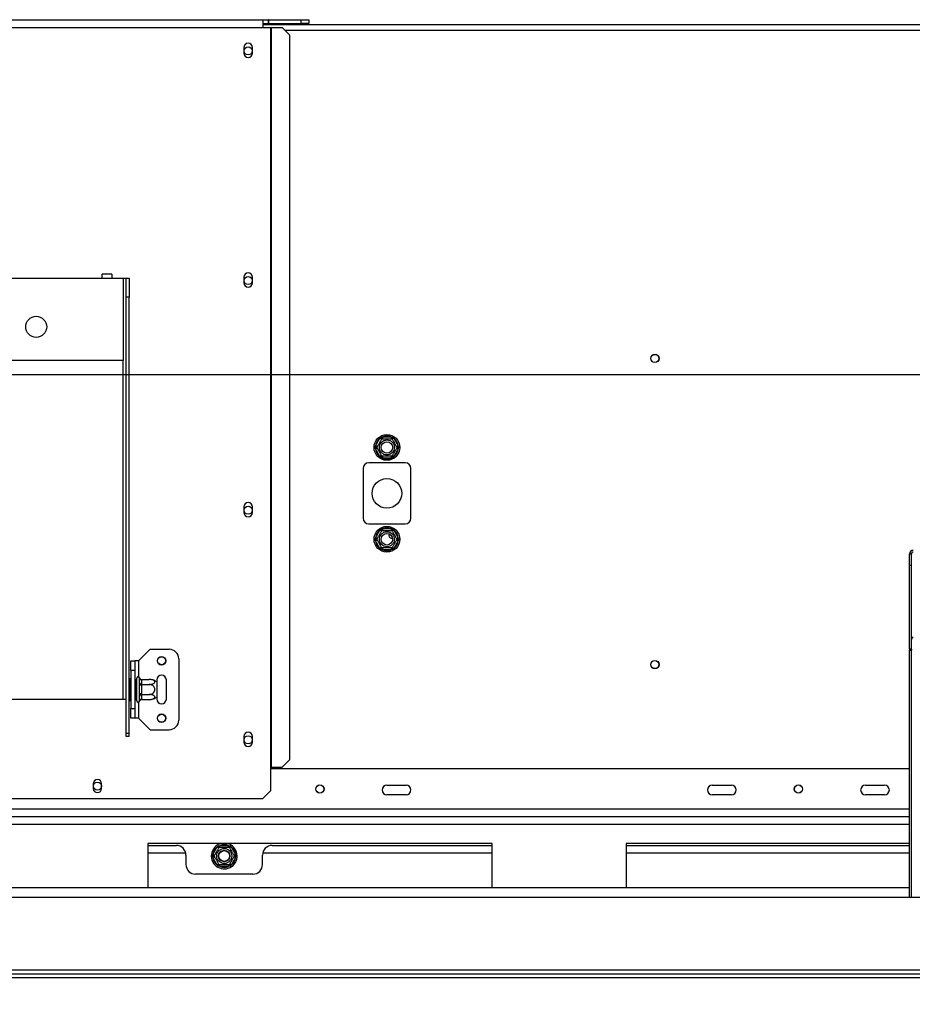
# Model space of a CAD drawing. Units: millimetres. Extents: x 248 to 6052, y 149 to 4496.
# Drawn here: x 1599 to 2066, y 1305 to 1820 of the extents above; entities that cross this region are included whole.
import ezdxf

# ---------------------------------------------------------------- set-up
doc = ezdxf.new("R2010")
doc.units = ezdxf.units.MM
doc.header["$LTSCALE"] = 22
doc.layers.add('FORMAT', color=7, linetype='Continuous')
doc.styles.add('SLDTEXTSTYLE0', font='TXT', dxfattribs={"width": 0.75})
doc.dimstyles.new('SLDDIMSTYLE0', dxfattribs={"dimtxt": 77, "dimasz": 72.644, "dimexe": 0, "dimexo": 0.0625, "dimgap": 19.25, "dimtad": 1, "dimrnd": 1e-09, "dimzin": 12, "dimdsep": 46, "dimtxsty": 'SLDTEXTSTYLE0', "dimsah": 1, "dimcen": 0.09, "dimadec": 0, "dimazin": 3, "dimtfac": 1, "dimtofl": 0, "dimtmove": 0, "dimatfit": 3, "dimfxl": 0, "dimfrac": 2, "dimtolj": 1, "dimtzin": 12, "dimarcsym": 0})
doc.dimstyles.new('SLDDIMSTYLE4', dxfattribs={"dimtxt": 77, "dimasz": 72.644, "dimexe": 0, "dimexo": 0.0625, "dimgap": 19.25, "dimtad": 1, "dimrnd": 1e-09, "dimzin": 12, "dimdsep": 46, "dimtxsty": 'SLDTEXTSTYLE0', "dimblk1": 'NONE', "dimsah": 1, "dimcen": 0, "dimadec": 0, "dimazin": 3, "dimtfac": 1, "dimtmove": 0, "dimatfit": 3, "dimldrblk": 'NONE', "dimfxl": 0, "dimfrac": 2, "dimtolj": 1, "dimtzin": 12, "dimarcsym": 0})

# ---------------------------------------------------------------- blocks, each defined once
blk = doc.blocks.new('_D_8')
at = {"layer": 'FORMAT'}
for p, q in [((2035.04, 2355.07), (1909.63, 2256.84)), ((2049.51, 2336.6), (2035.04, 2355.07)), ((1909.63, 2256.84), (1924.09, 2238.37)), ((2121.23, 2215.74), (1978.66, 2197.97)), ((2215.54, 1686.34), (1807.82, 2206.9)), ((2188.37, 2159.3), (2202.84, 2140.83)), ((2202.84, 2140.83), (2077.42, 2042.6)), ((2077.42, 2042.6), (2062.96, 2061.07)), ((2215.54, 1686.34), (2296.93, 1582.43))]:
    blk.add_line(p, q, dxfattribs=at)
blk.add_solid([(2215.54, 1686.34), (2179.54, 1750.43), (2161.95, 1736.64)], dxfattribs=at)
at = {"layer": 'FORMAT', "attachment_point": 1, "rotation": 308.0695, "style": 'SLDTEXTSTYLE0'}
for s, insert, char_height in [('5', (2021.54, 2314.69), 77), ('3', (2084.39, 2291.65), 61.6), ('%%c', (1892.54, 2252.78), 77), ('16', (2049.75, 2206.71), 61.6), ('"', (2140.82, 2162.4), 77), ('132', (1964.15, 2161.36), 77)]:
    blk.add_mtext(s, dxfattribs=dict(at, insert=insert, char_height=char_height))
blk = doc.blocks.new('_None')
blk = doc.blocks.new('_D_11')
at = {"layer": 'FORMAT'}
for p, q in [((2256.24, 1612.39), (2256.24, 969.79)), ((904.24, 1337.87), (904.24, 969.79)), ((1486.77, 1266.3), (1463.31, 1266.3)), ((1463.31, 1266.3), (1463.31, 1107)), ((1723.35, 1266.3), (1746.81, 1266.3)), ((1746.81, 1266.3), (1746.81, 1107)), ((1683.03, 1248.25), (1609.11, 1125.05)), ((1463.31, 1107), (1486.77, 1107)), ((1746.81, 1107), (1723.35, 1107)), ((904.24, 991.79), (2256.24, 991.79))]:
    blk.add_line(p, q, dxfattribs=at)
for points in [[(904.24, 991.79), (976.88, 980.62), (976.88, 1002.97)], [(2256.24, 991.79), (2183.59, 1002.97), (2183.59, 980.62)]]:
    blk.add_solid(points, dxfattribs=at)
at = {"layer": 'FORMAT', "attachment_point": 1, "style": 'SLDTEXTSTYLE0'}
for s, insert, char_height in [('1', (1600.56, 1266.06), 61.6), ('53', (1486.77, 1230.78), 77), ('"', (1691.59, 1230.78), 77), ('4', (1646.07, 1186.4), 61.6), ('1352', (1491.27, 1091.05), 77)]:
    blk.add_mtext(s, dxfattribs=dict(at, insert=insert, char_height=char_height))
blk = doc.blocks.new('_D_12')
at = {"layer": 'FORMAT'}
for p, q in [((551.18, 1748.48), (551.18, 1771.94)), ((551.18, 1771.94), (710.49, 1771.94)), ((710.49, 1771.94), (710.49, 1748.48)), ((569.23, 1662.65), (692.43, 1588.73)), ((2234.24, 1634.39), (803.69, 1634.39)), ((825.69, 1634.39), (825.69, 1305.39)), ((551.18, 1420.87), (551.18, 1397.41)), ((710.49, 1397.41), (710.49, 1420.87)), ((551.18, 1397.41), (710.49, 1397.41)), ((1000.24, 1305.39), (803.69, 1305.39))]:
    blk.add_line(p, q, dxfattribs=at)
for points in [[(825.69, 1634.39), (814.52, 1561.74), (836.87, 1561.74)], [(825.69, 1305.39), (836.87, 1378.03), (814.52, 1378.03)]]:
    blk.add_solid(points, dxfattribs=at)
at = {"layer": 'FORMAT', "attachment_point": 1, "rotation": 90, "style": 'SLDTEXTSTYLE0'}
for s, insert, char_height in [('"', (586.71, 1716.72), 77), ('16', (631.08, 1625.69), 61.6), ('329', (726.43, 1499.34), 77), ('15', (551.43, 1534.66), 61.6), ('12', (586.71, 1420.87), 77)]:
    blk.add_mtext(s, dxfattribs=dict(at, insert=insert, char_height=char_height))

msp = doc.modelspace()

# ---------------------------------------------------------------- linework, layer by layer
at = {"color": 7, "linetype": 'Continuous', "lineweight": 25}
for p, q in [((1043.486, 1819.885), (1726.486, 1819.885)), ((1726.486, 1815.885), (1726.486, 1819.885)), ((1726.486, 1819.885), (1729.286, 1819.885)), ((1726.486, 1817.885), (1729.286, 1817.885)), ((1726.486, 1817.385), (2785.986, 1817.385)), ((1729.286, 1817.885), (1729.286, 1819.885)), ((1729.486, 1819.885), (1729.286, 1819.885)), ((1729.486, 1817.885), (1729.286, 1817.885)), ((1729.486, 1817.885), (1729.486, 1819.885)), ((1729.486, 1819.885), (1746.486, 1819.885)), ((1729.486, 1817.885), (1746.486, 1817.885)), ((1746.486, 1817.885), (1746.486, 1819.885)), ((1746.486, 1819.885), (1750.486, 1819.885)), ((1750.486, 1817.885), (1746.486, 1817.885)), ((1750.486, 1819.885), (1750.486, 1817.885)), ((1043.486, 1815.885), (1726.486, 1815.885)), ((1726.486, 1815.885), (1730.337, 1815.885)), ((1730.337, 1815.885), (1730.755, 1815.885)), ((1730.337, 1815.885), (1730.337, 1429.385)), ((1730.755, 1815.885), (1730.755, 1429.385)), ((1730.755, 1815.885), (1736.574, 1815.885)), ((1740.553, 1811.885), (1736.574, 1815.885)), ((1740.553, 1433.385), (1740.553, 1811.885)), ((1716.536, 1805.385), (1716.536, 1802.385)), ((1720.936, 1802.385), (1720.936, 1805.385)), ((1584.486, 1684.885), (1642.486, 1684.885)), ((1647.486, 1686.885), (1642.486, 1686.885)), ((1642.486, 1684.885), (1642.486, 1686.885)), ((1642.486, 1684.885), (1647.486, 1684.885)), ((1647.486, 1686.885), (1647.486, 1684.885)), ((1647.486, 1684.885), (1653.486, 1684.885)), ((1653.486, 1684.885), (1653.486, 1641.885)), ((1653.486, 1684.885), (1654.986, 1684.885)), ((1654.986, 1684.885), (1656.486, 1684.885)), ((1654.986, 1674.885), (1654.986, 1684.885)), ((1656.486, 1684.885), (1656.486, 1674.885)), ((1716.536, 1685.385), (1716.536, 1682.385)), ((1720.936, 1682.385), (1720.936, 1685.385)), ((1656.486, 1674.885), (1654.986, 1674.885)), ((1654.986, 1446.993), (1654.986, 1674.885)), ((1656.486, 1446.993), (1656.486, 1674.885)), ((1653.486, 1641.885), (1447.486, 1641.885)), ((1785.29, 1597.186), (1787.57, 1601.135)), ((1787.57, 1601.135), (1788.148, 1601.733)), ((1788.436, 1600.635), (1787.57, 1601.135)), ((1788.148, 1601.733), (1788.956, 1601.935)), ((1788.956, 1601.935), (1788.956, 1600.935)), ((1788.956, 1601.935), (1793.516, 1601.935)), ((1793.516, 1601.935), (1794.324, 1601.733)), ((1793.516, 1601.935), (1793.516, 1600.935)), ((1794.903, 1601.135), (1794.037, 1600.635)), ((1794.324, 1601.733), (1794.903, 1601.135)), ((1794.903, 1601.135), (1797.182, 1597.186)), ((1785.061, 1596.385), (1785.29, 1597.186)), ((1785.29, 1595.585), (1785.061, 1596.385)), ((1786.156, 1596.686), (1785.29, 1597.186)), ((1786.156, 1596.085), (1785.29, 1595.585)), ((1787.57, 1591.636), (1785.29, 1595.585)), ((1797.182, 1595.585), (1794.903, 1591.636)), ((1797.182, 1597.186), (1796.316, 1596.686)), ((1797.182, 1595.585), (1796.316, 1596.085)), ((1797.182, 1597.186), (1797.411, 1596.385)), ((1797.411, 1596.385), (1797.182, 1595.585)), ((1788.436, 1592.136), (1787.57, 1591.636)), ((1788.148, 1591.037), (1787.57, 1591.636)), ((1788.956, 1590.835), (1788.148, 1591.037)), ((1788.956, 1591.835), (1788.956, 1590.835)), ((1793.516, 1590.835), (1788.956, 1590.835)), ((1793.516, 1591.835), (1793.516, 1590.835)), ((1794.324, 1591.037), (1793.516, 1590.835)), ((1794.903, 1591.636), (1794.037, 1592.136)), ((1794.903, 1591.636), (1794.324, 1591.037)), ((1778.736, 1585.385), (1778.736, 1559.385)), ((1800.736, 1588.385), (1781.736, 1588.385)), ((1803.736, 1559.385), (1803.736, 1585.385)), ((1716.536, 1565.385), (1716.536, 1562.385)), ((1720.936, 1562.385), (1720.936, 1565.385)), ((1781.736, 1556.385), (1800.736, 1556.385)), ((1788.148, 1553.733), (1788.956, 1553.935)), ((1788.956, 1553.935), (1788.956, 1552.935)), ((1788.956, 1553.935), (1793.516, 1553.935)), ((1793.516, 1553.935), (1794.324, 1553.733)), ((1793.516, 1553.935), (1793.516, 1552.935)), ((1785.061, 1548.385), (1785.29, 1549.186)), ((1785.29, 1549.186), (1787.57, 1553.135)), ((1786.156, 1548.686), (1785.29, 1549.186)), ((1787.57, 1553.135), (1788.148, 1553.733)), ((1788.436, 1552.635), (1787.57, 1553.135)), ((1794.903, 1553.135), (1794.037, 1552.635)), ((1794.324, 1553.733), (1794.903, 1553.135)), ((1794.903, 1553.135), (1797.182, 1549.186)), ((1797.182, 1549.186), (1796.316, 1548.686)), ((1797.182, 1549.186), (1797.411, 1548.385)), ((1785.29, 1547.585), (1785.061, 1548.385)), ((1786.156, 1548.085), (1785.29, 1547.585)), ((1787.57, 1543.636), (1785.29, 1547.585)), ((1788.436, 1544.136), (1787.57, 1543.636)), ((1788.148, 1543.037), (1787.57, 1543.636)), ((1788.956, 1543.835), (1788.956, 1542.835)), ((1793.516, 1543.835), (1793.516, 1542.835)), ((1794.903, 1543.636), (1794.037, 1544.136)), ((1794.903, 1543.636), (1794.324, 1543.037)), ((1797.182, 1547.585), (1794.903, 1543.636)), ((1797.182, 1547.585), (1796.316, 1548.085)), ((1797.411, 1548.385), (1797.182, 1547.585)), ((1788.956, 1542.835), (1788.148, 1543.037)), ((1793.516, 1542.835), (1788.956, 1542.835)), ((1794.324, 1543.037), (1793.516, 1542.835)), ((2064.236, 1534.875), (2064.236, 1540.671)), ((2065.236, 1540.671), (2064.236, 1540.671)), ((2065.236, 1534.875), (2065.236, 1540.671)), ((2064.236, 1534.875), (2065.236, 1534.875)), ((2064.236, 1490.979), (2064.236, 1534.875)), ((2065.236, 1490.979), (2065.236, 1534.875)), ((1661.486, 1484.885), (1667.486, 1490.885)), ((1667.486, 1490.885), (1677.486, 1490.885)), ((2065.236, 1490.979), (2064.236, 1490.979)), ((2064.236, 1490.979), (2064.236, 1490.451)), ((2064.236, 1490.451), (2065.236, 1490.451)), ((2064.236, 1361.385), (2064.236, 1490.451)), ((2065.236, 1490.979), (2065.236, 1490.451)), ((2065.236, 1361.385), (2065.236, 1490.451)), ((1657.486, 1484.885), (1659.486, 1484.885)), ((1657.486, 1479.885), (1657.486, 1484.885)), ((1659.486, 1484.885), (1659.486, 1479.885)), ((1661.486, 1484.885), (1659.486, 1484.885)), ((1682.486, 1485.885), (1682.486, 1453.885)), ((1659.486, 1479.885), (1657.486, 1479.885)), ((1657.486, 1479.885), (1657.486, 1459.885)), ((1659.486, 1479.885), (1659.486, 1459.885)), ((1656.986, 1475.659), (1657.486, 1475.659)), ((1656.986, 1472.772), (1656.986, 1475.659)), ((1656.986, 1466.998), (1656.986, 1472.772)), ((1656.986, 1472.772), (1657.486, 1472.772)), ((1659.486, 1475.139), (1660.386, 1475.139)), ((1659.486, 1472.512), (1660.386, 1472.512)), ((1660.486, 1475.255), (1660.386, 1475.139)), ((1660.386, 1472.512), (1660.386, 1475.139)), ((1660.386, 1472.512), (1660.486, 1472.57)), ((1660.386, 1467.258), (1660.386, 1472.512)), ((1660.486, 1463.885), (1660.486, 1475.885)), ((1661.986, 1475.832), (1661.965, 1476.06)), ((1661.965, 1472.973), (1661.986, 1473.552)), ((1661.986, 1472.165), (1661.965, 1472.973)), ((1661.986, 1473.552), (1661.986, 1475.832)), ((1661.986, 1467.605), (1661.986, 1472.165)), ((1662.986, 1472.165), (1661.986, 1472.165)), ((1662.98, 1475.139), (1662.986, 1474.966)), ((1662.98, 1475.139), (1667.086, 1475.139)), ((1662.986, 1472.686), (1662.98, 1472.512)), ((1662.98, 1472.512), (1662.986, 1472.165)), ((1662.98, 1472.512), (1667.086, 1472.512)), ((1662.986, 1474.966), (1662.986, 1472.686)), ((1662.986, 1472.165), (1662.986, 1467.605)), ((1670.986, 1474.885), (1670.986, 1473.826)), ((1670.986, 1473.826), (1670.986, 1465.945)), ((1675.986, 1464.885), (1675.986, 1474.885)), ((1656.986, 1466.998), (1657.486, 1466.998)), ((1656.986, 1464.112), (1656.986, 1466.998)), ((1659.486, 1467.258), (1660.386, 1467.258)), ((1660.386, 1467.258), (1660.486, 1467.201)), ((1660.386, 1464.631), (1660.386, 1467.258)), ((1661.965, 1466.798), (1661.986, 1467.605)), ((1661.986, 1466.219), (1661.965, 1466.798)), ((1662.986, 1467.605), (1661.986, 1467.605)), ((1662.986, 1467.605), (1662.98, 1467.258)), ((1662.98, 1467.258), (1667.086, 1467.258)), ((1662.98, 1467.258), (1662.986, 1467.085)), ((1662.986, 1467.085), (1662.986, 1464.805)), ((1447.486, 1464.885), (1653.486, 1464.885)), ((1653.486, 1464.885), (1654.986, 1464.885)), ((1656.986, 1464.112), (1657.486, 1464.112)), ((1659.486, 1464.631), (1660.386, 1464.631)), ((1660.386, 1464.631), (1660.486, 1464.516)), ((1661.965, 1463.71), (1661.986, 1463.939)), ((1661.986, 1463.939), (1661.986, 1466.219)), ((1662.986, 1464.805), (1662.98, 1464.631)), ((1662.98, 1464.631), (1667.086, 1464.631)), ((1670.986, 1465.945), (1670.986, 1464.885)), ((1657.486, 1459.885), (1659.486, 1459.885)), ((1657.486, 1454.885), (1657.486, 1459.885)), ((1659.486, 1459.885), (1659.486, 1454.885)), ((1659.486, 1454.885), (1657.486, 1454.885)), ((1661.486, 1454.885), (1659.486, 1454.885)), ((1661.486, 1454.885), (1667.486, 1448.885)), ((1654.986, 1446.993), (1656.486, 1446.993)), ((1654.986, 1445.247), (1654.986, 1446.993)), ((1656.486, 1445.247), (1656.486, 1446.993)), ((1667.486, 1448.885), (1677.486, 1448.885)), ((1656.486, 1445.247), (1654.986, 1445.247)), ((1716.536, 1445.385), (1716.536, 1442.385)), ((1720.936, 1442.385), (1720.936, 1445.385)), ((1736.574, 1429.385), (1740.553, 1433.385)), ((1730.337, 1429.385), (1730.755, 1429.385)), ((1730.337, 1429.385), (1730.337, 1416.885)), ((2064.236, 1428.385), (1730.337, 1428.385)), ((1730.755, 1429.385), (1736.574, 1429.385)), ((1637.786, 1420.685), (1637.786, 1418.185)), ((1642.186, 1418.185), (1642.186, 1420.685)), ((1726.337, 1412.885), (1730.337, 1416.885)), ((1791.236, 1419.885), (1801.236, 1419.885)), ((1801.236, 1414.885), (1791.236, 1414.885)), ((1961.236, 1419.885), (1971.236, 1419.885)), ((1971.236, 1414.885), (1961.236, 1414.885)), ((2041.236, 1419.885), (2051.236, 1419.885)), ((2051.236, 1414.885), (2041.236, 1414.885)), ((1043.635, 1412.885), (1726.337, 1412.885)), ((2064.236, 1403.385), (1076.236, 1403.385)), ((1666.236, 1389.385), (1666.236, 1366.385)), ((1846.236, 1389.385), (1666.236, 1389.385)), ((1846.236, 1366.385), (1846.236, 1389.385)), ((1916.236, 1389.385), (1916.236, 1366.385)), ((2064.236, 1389.385), (1916.236, 1389.385)), ((1666.236, 1388.385), (1681.236, 1388.385)), ((1686.135, 1384.385), (1666.236, 1384.385)), ((1700.29, 1383.686), (1702.57, 1387.635)), ((1702.57, 1387.635), (1703.148, 1388.233)), ((1703.436, 1387.135), (1702.57, 1387.635)), ((1703.148, 1388.233), (1703.956, 1388.435)), ((1703.956, 1387.435), (1703.956, 1388.435)), ((1703.956, 1388.435), (1708.516, 1388.435)), ((1708.516, 1387.435), (1708.516, 1388.435)), ((1708.516, 1388.435), (1709.324, 1388.233)), ((1709.903, 1387.635), (1709.037, 1387.135)), ((1709.324, 1388.233), (1709.903, 1387.635)), ((1709.903, 1387.635), (1712.182, 1383.686)), ((1846.236, 1384.385), (1726.337, 1384.385)), ((1731.236, 1388.385), (1846.236, 1388.385)), ((1916.236, 1388.385), (2064.236, 1388.385)), ((2064.236, 1384.385), (1916.236, 1384.385)), ((1686.236, 1383.385), (1686.236, 1378.385)), ((1700.061, 1382.885), (1700.29, 1383.686)), ((1700.29, 1382.085), (1700.061, 1382.885)), ((1701.156, 1383.186), (1700.29, 1383.686)), ((1701.156, 1382.585), (1700.29, 1382.085)), ((1702.57, 1378.136), (1700.29, 1382.085)), ((1712.182, 1382.085), (1709.903, 1378.136)), ((1712.182, 1383.686), (1711.316, 1383.186)), ((1712.182, 1382.085), (1711.316, 1382.585)), ((1712.182, 1383.686), (1712.411, 1382.885)), ((1712.411, 1382.885), (1712.182, 1382.085)), ((1726.236, 1378.385), (1726.236, 1383.385)), ((1703.436, 1378.636), (1702.57, 1378.136)), ((1703.148, 1377.537), (1702.57, 1378.136)), ((1703.956, 1377.335), (1703.148, 1377.537)), ((1703.956, 1377.335), (1703.956, 1378.335)), ((1708.516, 1377.335), (1703.956, 1377.335)), ((1708.516, 1377.335), (1708.516, 1378.335)), ((1709.324, 1377.537), (1708.516, 1377.335)), ((1709.903, 1378.136), (1709.037, 1378.636)), ((1709.903, 1378.136), (1709.324, 1377.537)), ((1721.236, 1373.385), (1691.236, 1373.385)), ((979.736, 1366.385), (2064.236, 1366.385)), ((959.736, 1361.385), (3552.736, 1361.385)), ((1112.736, 1323.385), (2216.236, 1323.385)), ((1022.236, 1319.385), (3490.236, 1319.385)), ((1112.736, 1321.385), (2216.236, 1321.385))]:
    msp.add_line(p, q, dxfattribs=at)
at = {"color": 8, "linetype": 'Continuous', "lineweight": 25}
for p, q in [((1738.066, 1814.385), (2774.406, 1814.385)), ((1653.486, 1464.885), (1653.486, 1641.885)), ((1661.486, 1484.885), (1661.486, 1476.592)), ((1661.486, 1463.178), (1661.486, 1454.885)), ((2064.236, 1407.385), (1058.936, 1407.385)), ((2064.236, 1399.385), (1076.236, 1399.385))]:
    msp.add_line(p, q, dxfattribs=at)
at = {"color": 7, "linetype": 'Continuous', "lineweight": 25, "flags": 128}
msp.add_lwpolyline([(1792.437, 1551.135), (1792.35, 1550.959), (1792.236, 1550.385)], dxfattribs=at)
at = {"color": 7, "linetype": 'Continuous', "lineweight": 25}
for centre, radius in [((1718.736, 1803.585), 2.1), ((1718.736, 1683.585), 2.1), ((1607.986, 1659.385), 5.5), ((1931.236, 1642.885), 2.2), ((1931.236, 1642.885), 2.1), ((1791.236, 1596.385), 6.75), ((1791.236, 1596.385), 3.94), ((1791.236, 1596.385), 3), ((1791.236, 1572.385), 7.75), ((1718.736, 1563.585), 2.1), ((1791.236, 1548.385), 6.75), ((1791.236, 1548.385), 3.94), ((1791.236, 1548.385), 3), ((1673.486, 1484.885), 2.2), ((1673.486, 1484.885), 2.1), ((1931.236, 1482.885), 2.2), ((1931.236, 1482.885), 2.1), ((1673.486, 1454.885), 2.2), ((1673.486, 1454.885), 2.1), ((1718.736, 1443.585), 2.1), ((1639.986, 1419.385), 2.1), ((1756.236, 1417.885), 2.2), ((2006.236, 1417.885), 2.2), ((1756.236, 1417.885), 2.1), ((2006.236, 1417.885), 2.1), ((1706.236, 1382.885), 3.94), ((1706.236, 1382.885), 3), ((1706.236, 1382.885), 2.9), ((1706.236, 1382.885), 2.8)]:
    msp.add_circle(centre, radius, dxfattribs=at)
for centre, radius, start, end in [((1718.736, 1805.385), 2.2, 0, 180), ((1718.736, 1802.385), 2.2, 180, 0), ((1718.736, 1685.385), 2.2, 0, 180), ((1718.736, 1682.385), 2.2, 180, 0), ((1791.236, 1596.385), 6, 127.66835, 172.33165), ((1791.236, 1596.385), 6, 67.66835, 112.33165), ((1791.236, 1596.385), 6, 7.66835, 52.33165), ((1791.236, 1596.385), 6, 187.66835, 232.33165), ((1791.236, 1596.385), 6, 307.66835, 352.33165), ((1791.236, 1596.385), 6, 247.66835, 292.33165), ((1781.736, 1585.385), 3, 90, 180), ((1800.736, 1585.385), 3, 0, 90), ((1718.736, 1565.385), 2.2, 0, 180), ((1718.736, 1562.385), 2.2, 180, 0), ((1781.736, 1559.385), 3, 180, 270), ((1800.736, 1559.385), 3, 270, 0), ((1791.236, 1548.385), 6, 67.66835, 112.33165), ((1791.236, 1548.385), 6, 127.66835, 172.33165), ((1793.736, 1550.385), 1.5, 180, 287.28881), ((1791.236, 1548.385), 6, 7.66835, 52.33165), ((1791.236, 1548.385), 6, 187.66835, 232.33165), ((1791.236, 1548.385), 6, 307.66835, 352.33165), ((1791.236, 1548.385), 6, 247.66835, 292.33165), ((2066.203, 1540.636), 1.967, 89.02424, 178.98981), ((2066.219, 1540.654), 0.983, 89.02424, 178.98981), ((1677.486, 1485.885), 5, 360, 90), ((1661.236, 1475.885), 0.75, 13.50512, 180), ((1673.486, 1474.885), 2.5, 360, 180), ((1662.924, 1475.904), 0.94, 184.40195, 273.81126), ((1662.924, 1473.624), 0.94, 184.40195, 273.81126), ((1667.086, 1468.692), 6.447, 85.09511, 85.55642), ((1667.086, 1468.692), 6.447, 52.77422, 85.09511), ((1662.924, 1466.147), 0.94, 86.18874, 175.59805), ((1661.236, 1463.885), 0.75, 180, 346.48705), ((1662.924, 1463.867), 0.94, 86.18874, 175.59805), ((1667.086, 1471.078), 6.447, 273.41047, 274.84828), ((1667.086, 1471.078), 6.447, 274.84828, 307.22578), ((1673.486, 1464.885), 2.5, 180, 360), ((1677.486, 1453.885), 5, 270, 360), ((1718.736, 1445.385), 2.2, 0, 180), ((1718.736, 1442.385), 2.2, 180, 0), ((1639.986, 1420.685), 2.2, 0, 180), ((1639.986, 1418.185), 2.2, 180, 0), ((1791.236, 1417.385), 2.5, 90, 270), ((1801.236, 1417.385), 2.5, 270, 90), ((1961.236, 1417.385), 2.5, 90, 270), ((1971.236, 1417.385), 2.5, 270, 90), ((2041.236, 1417.385), 2.5, 90, 270), ((2051.236, 1417.385), 2.5, 270, 90), ((1706.236, 1382.885), 6.75, 105.64247, 240), ((1706.236, 1382.885), 6.75, 240, 74.35753), ((1681.236, 1383.385), 5, 0, 90), ((1706.236, 1382.885), 6, 127.66835, 172.33165), ((1706.236, 1382.885), 6, 67.66835, 112.33165), ((1706.236, 1382.885), 6, 7.66835, 52.33165), ((1731.236, 1383.385), 5, 90, 180), ((1706.236, 1382.885), 6, 187.66835, 232.33165), ((1706.236, 1382.885), 6, 307.66835, 352.33165), ((1691.236, 1378.385), 5, 180, 270), ((1706.236, 1382.885), 6, 247.66835, 292.33165), ((1721.236, 1378.385), 5, 270, 0)]:
    msp.add_arc(centre, radius, start, end, dxfattribs=at)
for points, knots in [([(1785.982, 1596.385), (1785.997, 1596.412), (1786.028, 1596.465), (1786.273, 1596.889), (1786.64, 1597.525), (1787.082, 1598.291), (1787.512, 1599.035), (1787.896, 1599.701), (1788.227, 1600.273), (1788.481, 1600.714), (1788.597, 1600.914), (1788.606, 1600.93), (1788.609, 1600.935)], [0, 0, 0, 0, 0.1157185, 0.2315943, 0.3492626, 0.4554707, 0.5500022, 0.639991, 0.7338656, 0.8369388, 0.9505161, 1, 1, 1, 1]), ([(1788.609, 1600.935), (1788.604, 1600.945), (1788.593, 1600.963), (1788.51, 1601.106), (1788.385, 1601.323), (1788.257, 1601.546), (1788.172, 1601.691), (1788.149, 1601.731), (1788.148, 1601.733)], [0, 0, 0, 0, 0.2095327, 0.4184926, 0.6424952, 0.9034901, 0.9958384, 1, 1, 1, 1]), ([(1788.609, 1600.935), (1788.64, 1600.935), (1788.701, 1600.935), (1789.19, 1600.935), (1789.925, 1600.935), (1790.809, 1600.935), (1791.669, 1600.935), (1792.438, 1600.935), (1793.099, 1600.935), (1793.607, 1600.935), (1793.838, 1600.935), (1793.857, 1600.935), (1793.863, 1600.935)], [0, 0, 0, 0, 0.1157185, 0.2315943, 0.3492626, 0.4554707, 0.5500022, 0.639991, 0.7338656, 0.8369388, 0.9505161, 1, 1, 1, 1]), ([(1794.324, 1601.733), (1794.323, 1601.731), (1794.3, 1601.691), (1794.215, 1601.546), (1794.087, 1601.323), (1793.962, 1601.106), (1793.879, 1600.963), (1793.868, 1600.945), (1793.863, 1600.935)], [0, 0, 0, 0, 0.0041616, 0.0965099, 0.3575048, 0.5815074, 0.7904673, 1, 1, 1, 1]), ([(1793.863, 1600.935), (1793.875, 1600.914), (1793.902, 1600.867), (1794.134, 1600.466), (1794.507, 1599.82), (1794.884, 1599.166), (1795.245, 1598.542), (1795.59, 1597.945), (1795.957, 1597.308), (1796.253, 1596.796), (1796.452, 1596.45), (1796.478, 1596.407), (1796.49, 1596.385)], [0, 0, 0, 0, 0.1033737, 0.2274024, 0.3456813, 0.4523152, 0.4998294, 0.5945143, 0.6890008, 0.787163, 0.8958903, 1, 1, 1, 1]), ([(1785.982, 1596.385), (1785.971, 1596.385), (1785.95, 1596.385), (1785.785, 1596.385), (1785.535, 1596.385), (1785.277, 1596.385), (1785.109, 1596.385), (1785.063, 1596.385), (1785.061, 1596.385)], [0, 0, 0, 0, 0.2095327, 0.4184926, 0.6424952, 0.9034901, 0.9958384, 1, 1, 1, 1]), ([(1788.609, 1591.835), (1788.597, 1591.856), (1788.57, 1591.903), (1788.338, 1592.305), (1787.965, 1592.951), (1787.588, 1593.604), (1787.228, 1594.228), (1786.883, 1594.826), (1786.515, 1595.462), (1786.219, 1595.975), (1786.02, 1596.32), (1785.995, 1596.364), (1785.982, 1596.385)], [0, 0, 0, 0, 0.1033737, 0.2274024, 0.3456813, 0.4523152, 0.4998294, 0.5945143, 0.6890008, 0.787163, 0.8958903, 1, 1, 1, 1]), ([(1796.49, 1596.385), (1796.475, 1596.359), (1796.444, 1596.306), (1796.199, 1595.882), (1795.832, 1595.245), (1795.39, 1594.48), (1794.96, 1593.735), (1794.576, 1593.07), (1794.245, 1592.497), (1793.991, 1592.057), (1793.875, 1591.857), (1793.866, 1591.84), (1793.863, 1591.835)], [0, 0, 0, 0, 0.1157185, 0.2315943, 0.3492626, 0.4554707, 0.5500022, 0.639991, 0.7338656, 0.8369388, 0.9505161, 1, 1, 1, 1]), ([(1797.411, 1596.385), (1797.409, 1596.385), (1797.363, 1596.385), (1797.195, 1596.385), (1796.937, 1596.385), (1796.687, 1596.385), (1796.523, 1596.385), (1796.501, 1596.385), (1796.49, 1596.385)], [0, 0, 0, 0, 0.0041616, 0.0965099, 0.3575048, 0.5815074, 0.7904673, 1, 1, 1, 1]), ([(1788.609, 1591.835), (1788.604, 1591.826), (1788.593, 1591.807), (1788.51, 1591.664), (1788.385, 1591.448), (1788.257, 1591.225), (1788.172, 1591.079), (1788.149, 1591.039), (1788.148, 1591.037)], [0, 0, 0, 0, 0.2095327, 0.4184926, 0.6424952, 0.9034901, 0.9958384, 1, 1, 1, 1]), ([(1793.863, 1591.835), (1793.832, 1591.835), (1793.771, 1591.835), (1793.282, 1591.835), (1792.547, 1591.835), (1791.663, 1591.835), (1790.803, 1591.835), (1790.034, 1591.835), (1789.373, 1591.835), (1788.865, 1591.835), (1788.634, 1591.835), (1788.615, 1591.835), (1788.609, 1591.835)], [0, 0, 0, 0, 0.1157185, 0.2315943, 0.3492626, 0.4554707, 0.5500022, 0.639991, 0.7338656, 0.8369388, 0.9505161, 1, 1, 1, 1]), ([(1794.324, 1591.037), (1794.323, 1591.039), (1794.3, 1591.079), (1794.215, 1591.225), (1794.087, 1591.448), (1793.962, 1591.664), (1793.879, 1591.807), (1793.868, 1591.826), (1793.863, 1591.835)], [0, 0, 0, 0, 0.0041616, 0.0965099, 0.3575048, 0.5815074, 0.7904673, 1, 1, 1, 1]), ([(1785.982, 1548.385), (1785.997, 1548.412), (1786.028, 1548.465), (1786.273, 1548.889), (1786.64, 1549.525), (1787.082, 1550.291), (1787.512, 1551.035), (1787.896, 1551.701), (1788.227, 1552.273), (1788.481, 1552.714), (1788.597, 1552.914), (1788.606, 1552.93), (1788.609, 1552.935)], [0, 0, 0, 0, 0.1157185, 0.2315943, 0.3492626, 0.4554707, 0.5500022, 0.639991, 0.7338656, 0.8369388, 0.9505161, 1, 1, 1, 1]), ([(1788.609, 1552.935), (1788.604, 1552.945), (1788.593, 1552.963), (1788.51, 1553.106), (1788.385, 1553.323), (1788.257, 1553.546), (1788.172, 1553.691), (1788.149, 1553.731), (1788.148, 1553.733)], [0, 0, 0, 0, 0.2095327, 0.4184926, 0.6424952, 0.9034901, 0.9958384, 1, 1, 1, 1]), ([(1788.609, 1552.935), (1788.64, 1552.935), (1788.701, 1552.935), (1789.19, 1552.935), (1789.925, 1552.935), (1790.809, 1552.935), (1791.669, 1552.935), (1792.438, 1552.935), (1793.099, 1552.935), (1793.607, 1552.935), (1793.838, 1552.935), (1793.857, 1552.935), (1793.863, 1552.935)], [0, 0, 0, 0, 0.1157185, 0.2315943, 0.3492626, 0.4554707, 0.5500022, 0.639991, 0.7338656, 0.8369388, 0.9505161, 1, 1, 1, 1]), ([(1794.324, 1553.733), (1794.323, 1553.731), (1794.3, 1553.691), (1794.215, 1553.546), (1794.087, 1553.323), (1793.962, 1553.106), (1793.879, 1552.963), (1793.868, 1552.945), (1793.863, 1552.935)], [0, 0, 0, 0, 0.0041616, 0.0965099, 0.3575048, 0.5815074, 0.7904673, 1, 1, 1, 1]), ([(1793.863, 1552.935), (1793.875, 1552.914), (1793.902, 1552.867), (1794.134, 1552.466), (1794.507, 1551.82), (1794.884, 1551.166), (1795.245, 1550.542), (1795.59, 1549.945), (1795.957, 1549.308), (1796.253, 1548.796), (1796.452, 1548.45), (1796.478, 1548.407), (1796.49, 1548.385)], [0, 0, 0, 0, 0.1033737, 0.2274024, 0.3456813, 0.4523152, 0.4998294, 0.5945143, 0.6890008, 0.787163, 0.8958903, 1, 1, 1, 1]), ([(1785.982, 1548.385), (1785.971, 1548.385), (1785.95, 1548.385), (1785.785, 1548.385), (1785.535, 1548.385), (1785.277, 1548.385), (1785.109, 1548.385), (1785.063, 1548.385), (1785.061, 1548.385)], [0, 0, 0, 0, 0.2095327, 0.4184926, 0.6424952, 0.9034901, 0.9958384, 1, 1, 1, 1]), ([(1788.609, 1543.835), (1788.597, 1543.856), (1788.57, 1543.903), (1788.338, 1544.305), (1787.965, 1544.951), (1787.588, 1545.604), (1787.228, 1546.228), (1786.883, 1546.826), (1786.515, 1547.462), (1786.219, 1547.975), (1786.02, 1548.32), (1785.995, 1548.364), (1785.982, 1548.385)], [0, 0, 0, 0, 0.1033737, 0.2274024, 0.3456813, 0.4523152, 0.4998294, 0.5945143, 0.6890008, 0.787163, 0.8958903, 1, 1, 1, 1]), ([(1788.609, 1543.835), (1788.604, 1543.826), (1788.593, 1543.807), (1788.51, 1543.664), (1788.385, 1543.448), (1788.257, 1543.225), (1788.172, 1543.079), (1788.149, 1543.039), (1788.148, 1543.037)], [0, 0, 0, 0, 0.2095327, 0.4184926, 0.6424952, 0.9034901, 0.9958384, 1, 1, 1, 1]), ([(1793.863, 1543.835), (1793.832, 1543.835), (1793.771, 1543.835), (1793.282, 1543.835), (1792.547, 1543.835), (1791.663, 1543.835), (1790.803, 1543.835), (1790.034, 1543.835), (1789.373, 1543.835), (1788.865, 1543.835), (1788.634, 1543.835), (1788.615, 1543.835), (1788.609, 1543.835)], [0, 0, 0, 0, 0.1157185, 0.2315943, 0.3492626, 0.4554707, 0.5500022, 0.639991, 0.7338656, 0.8369388, 0.9505161, 1, 1, 1, 1]), ([(1796.49, 1548.385), (1796.475, 1548.359), (1796.444, 1548.306), (1796.199, 1547.882), (1795.832, 1547.245), (1795.39, 1546.48), (1794.96, 1545.735), (1794.576, 1545.07), (1794.245, 1544.497), (1793.991, 1544.057), (1793.875, 1543.857), (1793.866, 1543.84), (1793.863, 1543.835)], [0, 0, 0, 0, 0.1157185, 0.2315943, 0.3492626, 0.4554707, 0.5500022, 0.639991, 0.7338656, 0.8369388, 0.9505161, 1, 1, 1, 1]), ([(1794.324, 1543.037), (1794.323, 1543.039), (1794.3, 1543.079), (1794.215, 1543.225), (1794.087, 1543.448), (1793.962, 1543.664), (1793.879, 1543.807), (1793.868, 1543.826), (1793.863, 1543.835)], [0, 0, 0, 0, 0.0041616, 0.0965099, 0.3575048, 0.5815074, 0.7904673, 1, 1, 1, 1]), ([(1797.411, 1548.385), (1797.409, 1548.385), (1797.363, 1548.385), (1797.195, 1548.385), (1796.937, 1548.385), (1796.687, 1548.385), (1796.523, 1548.385), (1796.501, 1548.385), (1796.49, 1548.385)], [0, 0, 0, 0, 0.0041616, 0.0965099, 0.3575048, 0.5815074, 0.7904673, 1, 1, 1, 1]), ([(1661.965, 1476.06), (1661.966, 1476.058), (1661.977, 1476.012), (1662.027, 1475.844), (1662.156, 1475.586), (1662.392, 1475.337), (1662.671, 1475.172), (1662.877, 1475.15), (1662.98, 1475.139)], [0, 0, 0, 0, 0.0041616, 0.0965099, 0.3575048, 0.5815074, 0.7904673, 1, 1, 1, 1]), ([(1662.98, 1472.512), (1662.877, 1472.518), (1662.671, 1472.528), (1662.392, 1472.611), (1662.156, 1472.736), (1662.027, 1472.865), (1661.977, 1472.949), (1661.966, 1472.972), (1661.965, 1472.973)], [0, 0, 0, 0, 0.2095327, 0.4184926, 0.6424952, 0.9034901, 0.9958384, 1, 1, 1, 1]), ([(1667.086, 1472.512), (1667.423, 1472.527), (1668.096, 1472.558), (1669.011, 1472.803), (1669.695, 1473.17), (1670.032, 1473.612), (1670.022, 1474.042), (1669.736, 1474.426), (1669.21, 1474.757), (1668.454, 1475.011), (1667.702, 1475.127), (1667.229, 1475.136), (1667.086, 1475.139)], [0, 0, 0, 0, 0.1157185, 0.2315943, 0.3492626, 0.4554707, 0.5500022, 0.639991, 0.7338656, 0.8369388, 0.9505161, 1, 1, 1, 1]), ([(1667.086, 1467.258), (1667.423, 1467.289), (1668.096, 1467.35), (1669.011, 1467.839), (1669.695, 1468.574), (1670.032, 1469.458), (1670.022, 1470.318), (1669.736, 1471.087), (1669.21, 1471.748), (1668.454, 1472.257), (1667.702, 1472.487), (1667.229, 1472.506), (1667.086, 1472.512)], [0, 0, 0, 0, 0.1157185, 0.2315943, 0.3492626, 0.4554707, 0.5500022, 0.639991, 0.7338656, 0.8369388, 0.9505161, 1, 1, 1, 1]), ([(1662.98, 1467.258), (1662.877, 1467.253), (1662.671, 1467.242), (1662.392, 1467.16), (1662.156, 1467.035), (1662.027, 1466.906), (1661.977, 1466.822), (1661.966, 1466.799), (1661.965, 1466.798)], [0, 0, 0, 0, 0.2095327, 0.4184926, 0.6424952, 0.9034901, 0.9958384, 1, 1, 1, 1]), ([(1667.086, 1464.631), (1667.386, 1464.644), (1668.047, 1464.671), (1668.967, 1464.903), (1669.678, 1465.275), (1669.975, 1465.653), (1670.04, 1466.013), (1669.915, 1466.358), (1669.494, 1466.725), (1668.838, 1467.021), (1668.007, 1467.221), (1667.388, 1467.246), (1667.086, 1467.258)], [0, 0, 0, 0, 0.1033737, 0.2274024, 0.3456813, 0.4523152, 0.4998294, 0.5945143, 0.6890008, 0.787163, 0.8958903, 1, 1, 1, 1]), ([(1662.98, 1464.631), (1662.877, 1464.62), (1662.671, 1464.599), (1662.392, 1464.434), (1662.156, 1464.184), (1662.027, 1463.927), (1661.977, 1463.758), (1661.966, 1463.712), (1661.965, 1463.71)], [0, 0, 0, 0, 0.2095327, 0.4184926, 0.6424952, 0.9034901, 0.9958384, 1, 1, 1, 1]), ([(1700.982, 1382.885), (1700.994, 1382.906), (1701.021, 1382.953), (1701.253, 1383.355), (1701.626, 1384.001), (1702.004, 1384.654), (1702.364, 1385.278), (1702.709, 1385.876), (1703.076, 1386.512), (1703.372, 1387.025), (1703.572, 1387.37), (1703.597, 1387.414), (1703.609, 1387.435)], [0, 0, 0, 0, 0.1033737, 0.2274024, 0.3456813, 0.4523152, 0.4998294, 0.5945143, 0.6890008, 0.787163, 0.8958903, 1, 1, 1, 1]), ([(1703.609, 1387.435), (1703.604, 1387.445), (1703.593, 1387.463), (1703.51, 1387.606), (1703.385, 1387.823), (1703.257, 1388.046), (1703.172, 1388.191), (1703.149, 1388.231), (1703.148, 1388.233)], [0, 0, 0, 0, 0.2095327, 0.4184926, 0.6424952, 0.9034901, 0.9958384, 1, 1, 1, 1]), ([(1703.609, 1387.435), (1703.64, 1387.435), (1703.701, 1387.435), (1704.19, 1387.435), (1704.925, 1387.435), (1705.809, 1387.435), (1706.669, 1387.435), (1707.438, 1387.435), (1708.099, 1387.435), (1708.607, 1387.435), (1708.838, 1387.435), (1708.857, 1387.435), (1708.863, 1387.435)], [0, 0, 0, 0, 0.1157185, 0.2315943, 0.3492626, 0.4554707, 0.5500022, 0.639991, 0.7338656, 0.8369388, 0.9505161, 1, 1, 1, 1]), ([(1708.863, 1387.435), (1708.868, 1387.445), (1708.879, 1387.463), (1708.962, 1387.606), (1709.087, 1387.823), (1709.215, 1388.046), (1709.3, 1388.191), (1709.323, 1388.231), (1709.324, 1388.233)], [0, 0, 0, 0, 0.2095327, 0.4184926, 0.6424952, 0.9034901, 0.9958384, 1, 1, 1, 1]), ([(1708.863, 1387.435), (1708.878, 1387.409), (1708.909, 1387.356), (1709.154, 1386.932), (1709.521, 1386.295), (1709.963, 1385.53), (1710.393, 1384.785), (1710.777, 1384.12), (1711.108, 1383.547), (1711.362, 1383.107), (1711.477, 1382.907), (1711.487, 1382.89), (1711.49, 1382.885)], [0, 0, 0, 0, 0.1157185, 0.2315943, 0.3492626, 0.4554707, 0.5500022, 0.639991, 0.7338656, 0.8369388, 0.9505161, 1, 1, 1, 1]), ([(1700.982, 1382.885), (1700.971, 1382.885), (1700.95, 1382.885), (1700.785, 1382.885), (1700.535, 1382.885), (1700.277, 1382.885), (1700.109, 1382.885), (1700.063, 1382.885), (1700.061, 1382.885)], [0, 0, 0, 0, 0.20953267, 0.41849257, 0.64249521, 0.90349009, 0.99583842, 1, 1, 1, 1]), ([(1703.609, 1378.335), (1703.594, 1378.362), (1703.563, 1378.415), (1703.318, 1378.839), (1702.951, 1379.475), (1702.509, 1380.241), (1702.079, 1380.985), (1701.695, 1381.651), (1701.364, 1382.223), (1701.11, 1382.664), (1700.995, 1382.864), (1700.985, 1382.88), (1700.982, 1382.885)], [0, 0, 0, 0, 0.1157185, 0.2315943, 0.3492626, 0.4554707, 0.5500022, 0.639991, 0.7338656, 0.8369388, 0.9505161, 1, 1, 1, 1]), ([(1711.49, 1382.885), (1711.478, 1382.864), (1711.451, 1382.817), (1711.219, 1382.416), (1710.846, 1381.77), (1710.469, 1381.116), (1710.108, 1380.492), (1709.763, 1379.895), (1709.396, 1379.258), (1709.1, 1378.746), (1708.901, 1378.4), (1708.875, 1378.357), (1708.863, 1378.335)], [0, 0, 0, 0, 0.1033737, 0.2274024, 0.3456813, 0.4523152, 0.4998294, 0.5945143, 0.6890008, 0.787163, 0.8958903, 1, 1, 1, 1]), ([(1712.411, 1382.885), (1712.409, 1382.885), (1712.363, 1382.885), (1712.195, 1382.885), (1711.937, 1382.885), (1711.687, 1382.885), (1711.523, 1382.885), (1711.501, 1382.885), (1711.49, 1382.885)], [0, 0, 0, 0, 0.00416158, 0.09650991, 0.35750479, 0.58150743, 0.79046733, 1, 1, 1, 1]), ([(1703.148, 1377.537), (1703.149, 1377.539), (1703.172, 1377.579), (1703.257, 1377.725), (1703.385, 1377.948), (1703.51, 1378.164), (1703.593, 1378.307), (1703.604, 1378.326), (1703.609, 1378.335)], [0, 0, 0, 0, 0.00416158, 0.09650991, 0.35750479, 0.58150743, 0.79046733, 1, 1, 1, 1]), ([(1708.863, 1378.335), (1708.832, 1378.335), (1708.771, 1378.335), (1708.282, 1378.335), (1707.547, 1378.335), (1706.663, 1378.335), (1705.803, 1378.335), (1705.034, 1378.335), (1704.373, 1378.335), (1703.865, 1378.335), (1703.634, 1378.335), (1703.615, 1378.335), (1703.609, 1378.335)], [0, 0, 0, 0, 0.1157185, 0.2315943, 0.3492626, 0.4554707, 0.5500022, 0.639991, 0.7338656, 0.8369388, 0.9505161, 1, 1, 1, 1]), ([(1709.324, 1377.537), (1709.323, 1377.539), (1709.3, 1377.579), (1709.215, 1377.725), (1709.087, 1377.948), (1708.962, 1378.164), (1708.879, 1378.307), (1708.868, 1378.326), (1708.863, 1378.335)], [0, 0, 0, 0, 0.0041616, 0.0965099, 0.3575048, 0.5815074, 0.7904673, 1, 1, 1, 1])]:
    msp.add_open_spline(points, degree=3, knots=knots, dxfattribs=at)
for points in [[(2065.236, 1496.459), (2065.251, 1496.574), (2065.281, 1496.805), (2065.512, 1497.092), (2065.843, 1497.282), (2066.105, 1497.289), (2066.236, 1497.293)], [(2066.236, 1497.033), (2066.105, 1496.995), (2065.843, 1496.919), (2065.512, 1496.658), (2065.281, 1496.319), (2065.251, 1496.06), (2065.236, 1495.931)]]:
    msp.add_open_spline(points, degree=3, dxfattribs=at)

# ---------------------------------------------------------------- dimensions: what is measured, and where the dimension line sits
at = {"layer": 'FORMAT'}
dim = msp.add_diameter_dim_2p(p1=(2296.933, 1582.426), p2=(2215.539, 1686.345), dimstyle='SLDDIMSTYLE4', dxfattribs=at)
dim.commit()
dim.dimension.update_dxf_attribs({"geometry": '_D_8', "text_midpoint": (1895.578, 2094.855), "dimtype": 163})
dim = msp.add_linear_dim(base=(825.692, 1305.385), p1=(2256.236, 1634.385), p2=(1022.236, 1305.385), angle=90, dimstyle='SLDDIMSTYLE0', dxfattribs=at)
dim.commit()
dim.dimension.update_dxf_attribs({"geometry": '_D_12', "text_midpoint": (825.692, 1584.677), "dimtype": 160})
dim = msp.add_linear_dim(base=(2256.236, 991.791), p1=(904.236, 1359.865), p2=(2256.236, 1634.385), dimstyle='SLDDIMSTYLE0', dxfattribs=at)
dim.commit()
dim.dimension.update_dxf_attribs({"geometry": '_D_11', "text_midpoint": (1605.059, 991.791), "dimtype": 160})

doc.saveas('drawing.dxf')
